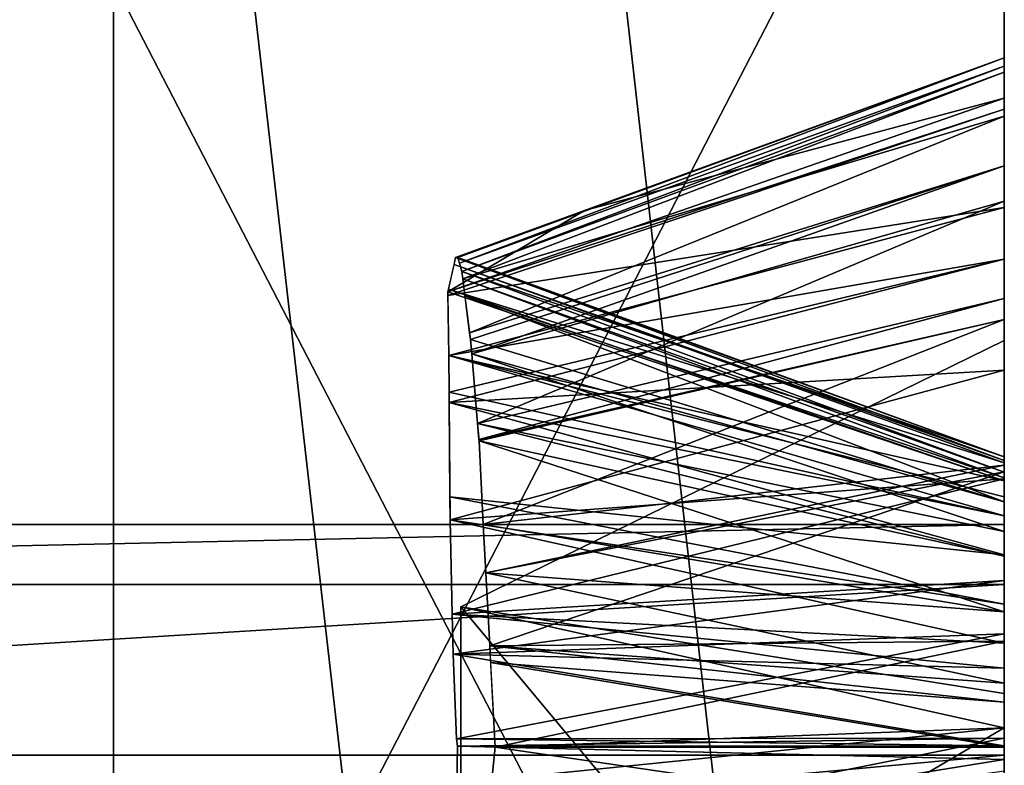
# Model space of a CAD drawing. Units: centimetres. Extents: x 0 to 499, y -198 to 324.
# Drawn here: x 252 to 252, y 11 to 11 of the extents above; entities that cross this region are included whole.
import ezdxf

# ---------------------------------------------------------------- set-up
doc = ezdxf.new("R2010")
doc.units = ezdxf.units.CM
doc.header["$LTSCALE"] = 2.54

# ---------------------------------------------------------------- blocks, each defined once
blk = doc.blocks.new('3DGeom~1693_Defintion')
at = {"color": 18, "true_color": 0x000000}
mesh = blk.add_polyface(dxfattribs=at)
corners = [(-2262.816, -1206.204), (-2282.344, -1149.395), (-2282.344, -1206.204), (-2280.59, -1102.33), (-2278.039, -1098.512), (-2277.143, -1094.007), (-2276.357, -1240.885), (-2274.393, -1228.763), (-2280.185, -1240.146), (-2273.763, -1242.531), (-2294.771, -1218.63), (-2279.672, -1226.086), (-2262.816, -1218.63), (-2288.114, -1242.676), (-2289.031, -1244.604), (-2289.858, -1246.565), (-2290.617, -1250.632), (-2271.781, -1244.819), (-2270.384, -1248.325), (-2270.166, -1250.678), (-2265.412, -1237.026), (-2263.176, -1230.607), (-2260.096, -1227.539), (-2367.596, -985.965), (-2293.417, -1083.133), (-2003.848, -941.302), (-2288.912, -1082.238), (-2284.408, -1083.133), (-2280.59, -1085.685), (-2278.039, -1089.503), (-2258.122, -1226.605), (-2254.714, -1226.086), (-2251.136, -1226.627), (-2297.235, -1102.33), (-2294.771, -1149.395), (-2293.417, -1104.881), (-2296.739, -1230.223), (-2295.729, -1231.379), (-2295.214, -1248.934), (-2294.877, -1251.564), (-2288.912, -1105.777), (-2284.408, -1104.881)]
mesh.append_faces([[corners[k] for k in face] for face in [(0, 1, 2), (6, 7, 8)]], dxfattribs={"vtx0": -1, "color": 18})
mesh.append_faces([[corners[k] for k in face] for face in [(3, 0, 4), (4, 0, 5), (10, 11, 12), (11, 10, 13), (13, 10, 14), (14, 10, 15), (15, 10, 16), (12, 22, 0), (23, 24, 25), (33, 34, 35), (34, 39, 10), (35, 1, 40), (40, 1, 41), (41, 1, 3)]], dxfattribs={"vtx0": -1, "vtx1": -1, "color": 18})
mesh.append_faces([[corners[k] for k in face] for face in [(1, 0, 3), (12, 7, 9), (12, 19, 20), (25, 5, 0), (25, 0, 22), (34, 37, 38)]], dxfattribs={"vtx0": -1, "vtx1": -1, "vtx2": -1, "color": 18})
mesh.append_faces([[corners[k] for k in face] for face in [(7, 6, 9), (12, 11, 7), (12, 9, 17), (12, 17, 18), (12, 20, 21), (12, 21, 22), (25, 24, 26), (25, 26, 27), (25, 27, 28), (25, 28, 29), (25, 29, 5), (25, 22, 30), (25, 30, 31), (25, 31, 32), (34, 36, 37), (34, 38, 39), (35, 34, 1)]], dxfattribs={"vtx0": -1, "vtx2": -1, "color": 18})
mesh = blk.add_polyface(dxfattribs=at)
corners = [(-2367.596, -985.965), (-2003.848, -941.302, -41.541), (-2367.596, -985.965, -41.541), (-2003.848, -941.302)]
mesh.append_faces([[corners[k] for k in face] for face in [(0, 1, 2), (1, 0, 3)]], dxfattribs={"vtx0": -1, "color": 18})
mesh = blk.add_polyface(dxfattribs=at)
corners = [(-2003.848, -941.302), (-2251.136, -1226.627), (-2250.17, -1227.003), (-2247.531, -1228.804), (-2245.624, -1231.354), (-2243.94, -1236.135), (-2243.324, -1243.568), (-2132.698, -1191.306), (-2133.594, -1195.81), (-2130.147, -1187.487), (-2126.329, -1184.936), (-2121.824, -1184.04), (-2117.32, -1184.936), (-2113.502, -1187.487), (-2110.95, -1191.306), (-2110.055, -1195.81), (-2132.698, -1284.357), (-2133.594, -1288.862), (-2132.698, -1200.314), (-2130.147, -1280.539), (-2130.147, -1204.132), (-2126.329, -1277.988), (-2126.329, -1206.684), (-2121.824, -1277.092), (-2121.824, -1207.58), (-2117.32, -1277.988), (-2117.32, -1206.684), (-2113.502, -1280.539), (-2113.502, -1204.132), (-2110.95, -1284.357), (-2110.95, -1200.314), (-2110.055, -1288.862), (-2121.824, -1300.632), (-2319.332, -1379.037), (-1952.711, -1334.021), (-2126.329, -1299.736), (-2130.147, -1297.184), (-2132.698, -1293.366), (-2117.32, -1299.736), (-2113.502, -1297.184), (-2110.95, -1293.366)]
mesh.append_faces([[corners[k] for k in face] for face in [(7, 6, 8), (16, 8, 17), (8, 16, 18), (18, 19, 20), (20, 21, 22), (22, 23, 24), (24, 25, 26), (26, 27, 28), (28, 29, 30), (30, 31, 15), (32, 34, 38), (38, 34, 39), (39, 34, 40), (40, 34, 31)]], dxfattribs={"vtx0": -1, "vtx1": -1, "color": 18})
mesh.append_faces([[corners[k] for k in face] for face in [(0, 6, 7), (31, 34, 15)]], dxfattribs={"vtx0": -1, "vtx1": -1, "vtx2": -1, "color": 18})
mesh.append_faces([[corners[k] for k in face] for face in [(0, 1, 2), (0, 2, 3), (0, 3, 4), (0, 4, 5), (0, 5, 6), (0, 7, 9), (0, 9, 10), (0, 10, 11), (0, 11, 12), (0, 12, 13), (0, 13, 14), (0, 14, 15), (18, 16, 19), (20, 19, 21), (22, 21, 23), (24, 23, 25), (26, 25, 27), (28, 27, 29), (30, 29, 31), (32, 33, 34), (6, 35, 36), (6, 36, 37), (6, 37, 17)]], dxfattribs={"vtx0": -1, "vtx2": -1, "color": 18})
mesh = blk.add_polyface(dxfattribs=at)
corners = [(-2280.59, -1085.685), (-2284.408, -1083.133, -41.541), (-2280.59, -1085.685, -41.541), (-2284.408, -1083.133)]
mesh.append_faces([[corners[k] for k in face] for face in [(0, 1, 2), (1, 0, 3)]], dxfattribs={"vtx0": -1, "color": 18})
mesh = blk.add_polyface(dxfattribs=at)
corners = [(-2278.039, -1089.503), (-2280.59, -1085.685, -41.541), (-2278.039, -1089.503, -41.541), (-2280.59, -1085.685)]
mesh.append_faces([[corners[k] for k in face] for face in [(0, 1, 2), (1, 0, 3)]], dxfattribs={"vtx0": -1, "color": 18})
mesh = blk.add_polyface(dxfattribs=at)
corners = [(-2277.143, -1094.007), (-2278.039, -1089.503, -41.541), (-2277.143, -1094.007, -41.541), (-2278.039, -1089.503)]
mesh.append_faces([[corners[k] for k in face] for face in [(0, 1, 2), (1, 0, 3)]], dxfattribs={"vtx0": -1, "color": 18})
mesh = blk.add_polyface(dxfattribs=at)
corners = [(-2277.143, -1094.007), (-2278.039, -1098.512, -41.541), (-2278.039, -1098.512), (-2277.143, -1094.007, -41.541)]
mesh.append_faces([[corners[k] for k in face] for face in [(0, 1, 2), (1, 0, 3)]], dxfattribs={"vtx0": -1, "color": 18})
mesh = blk.add_polyface(dxfattribs=at)
corners = [(-2278.039, -1098.512), (-2280.59, -1102.33, -41.541), (-2280.59, -1102.33), (-2278.039, -1098.512, -41.541)]
mesh.append_faces([[corners[k] for k in face] for face in [(0, 1, 2), (1, 0, 3)]], dxfattribs={"vtx0": -1, "color": 18})
mesh = blk.add_polyface(dxfattribs=at)
corners = [(-2284.408, -1104.881), (-2280.59, -1102.33, -41.541), (-2284.408, -1104.881, -41.541), (-2280.59, -1102.33)]
mesh.append_faces([[corners[k] for k in face] for face in [(0, 1, 2), (1, 0, 3)]], dxfattribs={"vtx0": -1, "color": 18})
mesh = blk.add_polyface(dxfattribs=at)
corners = [(-2262.816, -1218.63), (-2270.384, -1248.325), (-2270.166, -1250.678), (-2265.412, -1237.026), (-2265.905, -1243.881), (-2133.594, -1195.81), (-2243.324, -1243.568), (-2133.594, -1288.862), (-2295.729, -1231.379), (-2296.753, -1245.797), (-2295.214, -1248.934), (-2309.291, -1260.186), (-2319.332, -1379.037), (-2126.329, -1299.736), (-2121.824, -1300.632), (-2304.856, -1261.023), (-2304.43, -1261.014), (-2301.541, -1260.583), (-2299.53, -1259.756), (-2297.224, -1257.915), (-2282.881, -1260.728), (-2284.823, -1260.028), (-2295.432, -1254.956), (-2287.352, -1258.206), (-2294.877, -1251.564), (-2289.333, -1255.626), (-2290.459, -1252.461), (-2294.771, -1218.63), (-2290.617, -1250.632), (-2280.338, -1261.023), (-2278.777, -1260.917), (-2277.982, -1260.767), (-2274.838, -1259.417), (-2272.405, -1257.188), (-2258.713, -1260.31), (-2270.771, -1254.306), (-2261.267, -1258.795), (-2263.203, -1256.569), (-2265.051, -1252.299), (-2254.541, -1261.023), (-2251.562, -1260.681), (-2250.231, -1260.244), (-2247.542, -1258.451), (-2245.645, -1255.867), (-2243.73, -1249.826)]
mesh.append_faces([[corners[k] for k in face] for face in [(3, 2, 4), (13, 12, 14), (11, 13, 15), (15, 13, 16), (16, 13, 17), (17, 13, 18), (18, 13, 19), (19, 21, 22), (22, 23, 24), (20, 13, 29), (29, 13, 30), (30, 13, 31), (31, 13, 32), (32, 13, 33), (33, 34, 35), (35, 36, 2), (34, 13, 39), (39, 13, 40), (40, 13, 41), (41, 13, 42), (42, 13, 43), (43, 13, 44), (44, 13, 6)]], dxfattribs={"vtx0": -1, "vtx1": -1, "color": 18})
mesh.append_faces([[corners[k] for k in face] for face in [(5, 6, 7), (11, 12, 13), (19, 13, 20), (24, 26, 27), (33, 13, 34)]], dxfattribs={"vtx0": -1, "vtx1": -1, "vtx2": -1, "color": 18})
mesh.append_faces([[corners[k] for k in face] for face in [(0, 1, 2), (8, 9, 10), (19, 20, 21), (22, 21, 23), (24, 23, 25), (24, 25, 26), (27, 26, 28), (35, 34, 36), (2, 36, 37), (2, 37, 38), (2, 38, 4)]], dxfattribs={"vtx0": -1, "vtx2": -1, "color": 18})
mesh = blk.add_polyface(dxfattribs=at)
corners = [(-2262.816, -1206.204), (-2288.557, -1212.417, -13.325), (-2269.03, -1212.417, -13.325), (-2282.344, -1206.204)]
mesh.append_faces([[corners[k] for k in face] for face in [(0, 1, 2), (1, 0, 3)]], dxfattribs={"vtx0": -1, "color": 18})
mesh = blk.add_polyface(dxfattribs=at)
corners = [(-2294.771, -1218.63), (-2269.03, -1212.417, -13.325), (-2288.557, -1212.417, -13.325), (-2262.816, -1218.63)]
mesh.append_faces([[corners[k] for k in face] for face in [(0, 1, 2), (1, 0, 3)]], dxfattribs={"vtx0": -1, "color": 18})
mesh = blk.add_polyface(dxfattribs=at)
corners = [(-2284.646, -1243.493, -9.508), (-2288.114, -1242.676), (-2285.184, -1244.14, -8.999), (-2284.949, -1242.984, -8.132), (-2278.375, -1230.062, -8.131), (-2279.672, -1226.086)]
mesh.append_faces([[corners[k] for k in face] for face in [(0, 1, 2), (1, 4, 5)]], dxfattribs={"vtx0": -1, "color": 18})
mesh.append_faces([[corners[k] for k in face] for face in [(1, 0, 3), (1, 3, 4)]], dxfattribs={"vtx0": -1, "vtx2": -1, "color": 18})
mesh = blk.add_polyface(dxfattribs=at)
corners = [(-2279.672, -1226.086), (-2278.375, -1230.062, -8.131), (-2274.393, -1228.763)]
mesh.append_faces([[corners[k] for k in face] for face in [(0, 1, 2)]], dxfattribs={"color": 18})
mesh = blk.add_polyface(dxfattribs=at)
corners = [(-2280.185, -1240.146), (-2278.375, -1230.062, -8.131), (-2284.949, -1242.984, -8.132), (-2274.393, -1228.763)]
mesh.append_faces([[corners[k] for k in face] for face in [(0, 1, 2), (1, 0, 3)]], dxfattribs={"vtx0": -1, "color": 18})
mesh = blk.add_polyface(dxfattribs=at)
corners = [(-2282.826, -1243.078, -8.239), (-2284.949, -1242.984, -8.132), (-2284.646, -1243.493, -9.508), (-2280.96, -1242.917, -7.665), (-2280.185, -1240.146), (-2280.473, -1242.911, -7.614)]
mesh.append_faces([[corners[k] for k in face] for face in [(0, 1, 2), (4, 3, 5)]], dxfattribs={"vtx0": -1, "color": 18})
mesh.append_faces([[corners[k] for k in face] for face in [(1, 3, 4)]], dxfattribs={"vtx0": -1, "vtx1": -1, "color": 18})
mesh.append_faces([[corners[k] for k in face] for face in [(1, 0, 3)]], dxfattribs={"vtx0": -1, "vtx2": -1, "color": 18})
mesh = blk.add_polyface(dxfattribs=at)
corners = [(-2280.185, -1240.146), (-2280.473, -1242.911, -7.614), (-2278.89, -1240.396)]
mesh.append_faces([[corners[k] for k in face] for face in [(0, 1, 2)]], dxfattribs={"color": 18})
mesh = blk.add_polyface(dxfattribs=at)
corners = [(-2278.89, -1240.396), (-2280.473, -1242.911, -7.614), (-2278.957, -1243.156, -7.698)]
mesh.append_faces([[corners[k] for k in face] for face in [(0, 1, 2)]], dxfattribs={"color": 18})
mesh = blk.add_polyface(dxfattribs=at)
corners = [(-2278.89, -1240.396), (-2278.957, -1243.156, -7.698), (-2276.357, -1240.885)]
mesh.append_faces([[corners[k] for k in face] for face in [(0, 1, 2)]], dxfattribs={"color": 18})
mesh = blk.add_polyface(dxfattribs=at)
corners = [(-2276.357, -1240.885), (-2278.957, -1243.156, -7.698), (-2277.868, -1243.332, -7.758)]
mesh.append_faces([[corners[k] for k in face] for face in [(0, 1, 2)]], dxfattribs={"color": 18})
mesh = blk.add_polyface(dxfattribs=at)
corners = [(-2276.357, -1240.885), (-2277.868, -1243.332, -7.758), (-2276.258, -1240.948)]
mesh.append_faces([[corners[k] for k in face] for face in [(0, 1, 2)]], dxfattribs={"color": 18})
mesh = blk.add_polyface(dxfattribs=at)
corners = [(-2276.258, -1240.948), (-2277.868, -1243.332, -7.758), (-2277.145, -1243.75, -7.794)]
mesh.append_faces([[corners[k] for k in face] for face in [(0, 1, 2)]], dxfattribs={"color": 18})
mesh = blk.add_polyface(dxfattribs=at)
corners = [(-2276.258, -1240.948), (-2277.145, -1243.75, -7.794), (-2274.077, -1242.331)]
mesh.append_faces([[corners[k] for k in face] for face in [(0, 1, 2)]], dxfattribs={"color": 18})
mesh = blk.add_polyface(dxfattribs=at)
corners = [(-2274.077, -1242.331), (-2277.145, -1243.75, -7.794), (-2275.891, -1244.475, -7.858)]
mesh.append_faces([[corners[k] for k in face] for face in [(0, 1, 2)]], dxfattribs={"color": 18})
mesh = blk.add_polyface(dxfattribs=at)
corners = [(-2274.077, -1242.331), (-2275.891, -1244.475, -7.858), (-2275.874, -1244.494, -7.859)]
mesh.append_faces([[corners[k] for k in face] for face in [(0, 1, 2)]], dxfattribs={"color": 18})
mesh = blk.add_polyface(dxfattribs=at)
corners = [(-2274.077, -1242.331), (-2275.874, -1244.494, -7.859), (-2273.763, -1242.531)]
mesh.append_faces([[corners[k] for k in face] for face in [(0, 1, 2)]], dxfattribs={"color": 18})
mesh = blk.add_polyface(dxfattribs=at)
corners = [(-2273.763, -1242.531), (-2275.874, -1244.494, -7.859), (-2275.635, -1244.76, -7.879)]
mesh.append_faces([[corners[k] for k in face] for face in [(0, 1, 2)]], dxfattribs={"color": 18})
mesh = blk.add_polyface(dxfattribs=at)
corners = [(-2273.763, -1242.531), (-2275.635, -1244.76, -7.879), (-2272.312, -1244.206)]
mesh.append_faces([[corners[k] for k in face] for face in [(0, 1, 2)]], dxfattribs={"color": 18})
mesh = blk.add_polyface(dxfattribs=at)
corners = [(-2280.471, -1245.685), (-2280.473, -1242.911, -7.614), (-2281.589, -1245.883)]
mesh.append_faces([[corners[k] for k in face] for face in [(0, 1, 2)]], dxfattribs={"color": 18})
mesh = blk.add_polyface(dxfattribs=at)
corners = [(-2281.589, -1245.883), (-2280.473, -1242.911, -7.614), (-2280.96, -1242.917, -7.665)]
mesh.append_faces([[corners[k] for k in face] for face in [(0, 1, 2)]], dxfattribs={"color": 18})
mesh = blk.add_polyface(dxfattribs=at)
corners = [(-2280.471, -1245.685), (-2279.208, -1243.116, -7.684), (-2280.473, -1242.911, -7.614)]
mesh.append_faces([[corners[k] for k in face] for face in [(0, 1, 2)]], dxfattribs={"color": 18})
mesh = blk.add_polyface(dxfattribs=at)
corners = [(-2279.8, -1245.732), (-2279.208, -1243.116, -7.684), (-2280.471, -1245.685)]
mesh.append_faces([[corners[k] for k in face] for face in [(0, 1, 2)]], dxfattribs={"color": 18})
mesh = blk.add_polyface(dxfattribs=at)
corners = [(-2279.8, -1245.732), (-2278.957, -1243.156, -7.698), (-2279.208, -1243.116, -7.684)]
mesh.append_faces([[corners[k] for k in face] for face in [(0, 1, 2)]], dxfattribs={"color": 18})
mesh = blk.add_polyface(dxfattribs=at)
corners = [(-2279.517, -1245.824), (-2278.957, -1243.156, -7.698), (-2279.8, -1245.732)]
mesh.append_faces([[corners[k] for k in face] for face in [(0, 1, 2)]], dxfattribs={"color": 18})
mesh = blk.add_polyface(dxfattribs=at)
corners = [(-2279.517, -1245.824), (-2277.868, -1243.332, -7.758), (-2278.957, -1243.156, -7.698)]
mesh.append_faces([[corners[k] for k in face] for face in [(0, 1, 2)]], dxfattribs={"color": 18})
mesh = blk.add_polyface(dxfattribs=at)
corners = [(-2278.447, -1246.17), (-2277.868, -1243.332, -7.758), (-2279.517, -1245.824)]
mesh.append_faces([[corners[k] for k in face] for face in [(0, 1, 2)]], dxfattribs={"color": 18})
mesh = blk.add_polyface(dxfattribs=at)
corners = [(-2278.447, -1246.17), (-2277.145, -1243.75, -7.794), (-2277.868, -1243.332, -7.758)]
mesh.append_faces([[corners[k] for k in face] for face in [(0, 1, 2)]], dxfattribs={"color": 18})
mesh = blk.add_polyface(dxfattribs=at)
corners = [(-2278.447, -1246.17), (-2275.891, -1244.475, -7.858), (-2277.145, -1243.75, -7.794)]
mesh.append_faces([[corners[k] for k in face] for face in [(0, 1, 2)]], dxfattribs={"color": 18})
mesh = blk.add_polyface(dxfattribs=at)
corners = [(-2272.312, -1244.206), (-2275.635, -1244.76, -7.879), (-2274.594, -1245.922, -7.967)]
mesh.append_faces([[corners[k] for k in face] for face in [(0, 1, 2)]], dxfattribs={"color": 18})
mesh = blk.add_polyface(dxfattribs=at)
corners = [(-2272.312, -1244.206), (-2274.594, -1245.922, -7.967), (-2271.781, -1244.819)]
mesh.append_faces([[corners[k] for k in face] for face in [(0, 1, 2)]], dxfattribs={"color": 18})
mesh = blk.add_polyface(dxfattribs=at)
corners = [(-2277.616, -1246.851), (-2275.891, -1244.475, -7.858), (-2278.447, -1246.17)]
mesh.append_faces([[corners[k] for k in face] for face in [(0, 1, 2)]], dxfattribs={"color": 18})
mesh = blk.add_polyface(dxfattribs=at)
corners = [(-2275.891, -1244.475, -7.858), (-2277.616, -1246.851), (-2275.635, -1244.76, -7.879)]
mesh.append_faces([[corners[k] for k in face] for face in [(0, 1, 2)]], dxfattribs={"color": 18})
mesh = blk.add_polyface(dxfattribs=at)
corners = [(-2277.248, -1247.153), (-2275.635, -1244.76, -7.879), (-2277.616, -1246.851)]
mesh.append_faces([[corners[k] for k in face] for face in [(0, 1, 2)]], dxfattribs={"color": 18})
mesh = blk.add_polyface(dxfattribs=at)
corners = [(-2275.635, -1244.76, -7.879), (-2277.248, -1247.153), (-2274.594, -1245.922, -7.967)]
mesh.append_faces([[corners[k] for k in face] for face in [(0, 1, 2)]], dxfattribs={"color": 18})
mesh = blk.add_polyface(dxfattribs=at)
corners = [(-2271.781, -1244.819), (-2274.594, -1245.922, -7.967), (-2274.376, -1246.165, -7.985)]
mesh.append_faces([[corners[k] for k in face] for face in [(0, 1, 2)]], dxfattribs={"color": 18})
mesh = blk.add_polyface(dxfattribs=at)
corners = [(-2271.781, -1244.819), (-2274.376, -1246.165, -7.985), (-2274.277, -1246.397, -7.998)]
mesh.append_faces([[corners[k] for k in face] for face in [(0, 1, 2)]], dxfattribs={"color": 18})
mesh = blk.add_polyface(dxfattribs=at)
corners = [(-2271.781, -1244.819), (-2274.277, -1246.397, -7.998), (-2271.042, -1246.672)]
mesh.append_faces([[corners[k] for k in face] for face in [(0, 1, 2)]], dxfattribs={"color": 18})
mesh = blk.add_polyface(dxfattribs=at)
corners = [(-2284.245, -1252.409), (-2284.556, -1249.248), (-2284.652, -1250.339), (-2284.001, -1247.769), (-2283.379, -1253.716), (-2283.176, -1246.739), (-2282.133, -1254.666), (-2281.921, -1245.941), (-2280.829, -1255.032), (-2280.471, -1245.685), (-2280.451, -1255.059), (-2279.8, -1245.732), (-2278.918, -1254.775), (-2278.447, -1246.17), (-2277.596, -1253.914), (-2277.248, -1247.153), (-2276.729, -1252.815), (-2276.447, -1248.481), (-2276.22, -1251.374), (-2276.131, -1250.339)]
mesh.append_faces([[corners[k] for k in face] for face in [(0, 1, 2), (17, 18, 19)]], dxfattribs={"vtx0": -1, "color": 18})
mesh.append_faces([[corners[k] for k in face] for face in [(1, 0, 3), (3, 4, 5), (5, 6, 7), (7, 8, 9), (9, 10, 11), (11, 12, 13), (13, 14, 15), (15, 16, 17)]], dxfattribs={"vtx0": -1, "vtx1": -1, "color": 18})
mesh.append_faces([[corners[k] for k in face] for face in [(3, 0, 4), (5, 4, 6), (7, 6, 8), (9, 8, 10), (11, 10, 12), (13, 12, 14), (15, 14, 16), (17, 16, 18)]], dxfattribs={"vtx0": -1, "vtx2": -1, "color": 18})
mesh = blk.add_polyface(dxfattribs=at)
corners = [(-2274.594, -1245.922, -7.967), (-2277.248, -1247.153), (-2276.807, -1247.883)]
mesh.append_faces([[corners[k] for k in face] for face in [(0, 1, 2)]], dxfattribs={"color": 18})
mesh = blk.add_polyface(dxfattribs=at)
corners = [(-2274.594, -1245.922, -7.967), (-2276.807, -1247.883), (-2274.376, -1246.165, -7.985)]
mesh.append_faces([[corners[k] for k in face] for face in [(0, 1, 2)]], dxfattribs={"color": 18})
mesh = blk.add_polyface(dxfattribs=at)
corners = [(-2274.376, -1246.165, -7.985), (-2276.807, -1247.883), (-2273.724, -1247.689, -8.068)]
mesh.append_faces([[corners[k] for k in face] for face in [(0, 1, 2)]], dxfattribs={"color": 18})
mesh = blk.add_polyface(dxfattribs=at)
corners = [(-2274.277, -1246.397, -7.998), (-2273.469, -1248.285, -8.101), (-2271.042, -1246.672)]
mesh.append_faces([[corners[k] for k in face] for face in [(0, 1, 2)]], dxfattribs={"color": 18})
mesh = blk.add_polyface(dxfattribs=at)
corners = [(-2271.042, -1246.672), (-2273.469, -1248.285, -8.101), (-2270.384, -1248.325)]
mesh.append_faces([[corners[k] for k in face] for face in [(0, 1, 2)]], dxfattribs={"color": 18})
mesh = blk.add_polyface(dxfattribs=at)
corners = [(-2273.724, -1247.689, -8.068), (-2276.807, -1247.883), (-2276.447, -1248.481)]
mesh.append_faces([[corners[k] for k in face] for face in [(0, 1, 2)]], dxfattribs={"color": 18})
mesh = blk.add_polyface(dxfattribs=at)
corners = [(-2273.724, -1247.689, -8.068), (-2276.447, -1248.481), (-2273.469, -1248.285, -8.101)]
mesh.append_faces([[corners[k] for k in face] for face in [(0, 1, 2)]], dxfattribs={"color": 18})
mesh = blk.add_polyface(dxfattribs=at)
corners = [(-2273.469, -1248.285, -8.101), (-2276.447, -1248.481), (-2276.36, -1248.99)]
mesh.append_faces([[corners[k] for k in face] for face in [(0, 1, 2)]], dxfattribs={"color": 18})
mesh = blk.add_polyface(dxfattribs=at)
corners = [(-2273.469, -1248.285, -8.101), (-2276.36, -1248.99), (-2273.364, -1248.532, -8.115)]
mesh.append_faces([[corners[k] for k in face] for face in [(0, 1, 2)]], dxfattribs={"color": 18})
mesh = blk.add_polyface(dxfattribs=at)
corners = [(-2273.469, -1248.285, -8.101), (-2273.364, -1248.532, -8.115), (-2270.384, -1248.325)]
mesh.append_faces([[corners[k] for k in face] for face in [(0, 1, 2)]], dxfattribs={"color": 18})
mesh = blk.add_polyface(dxfattribs=at)
corners = [(-2270.384, -1248.325), (-2273.364, -1248.532, -8.115), (-2270.293, -1249.309)]
mesh.append_faces([[corners[k] for k in face] for face in [(0, 1, 2)]], dxfattribs={"color": 18})
mesh = blk.add_polyface(dxfattribs=at)
corners = [(-2273.364, -1248.532, -8.115), (-2276.36, -1248.99), (-2276.131, -1250.339)]
mesh.append_faces([[corners[k] for k in face] for face in [(0, 1, 2)]], dxfattribs={"color": 18})
mesh = blk.add_polyface(dxfattribs=at)
corners = [(-2273.364, -1248.532, -8.115), (-2276.131, -1250.339), (-2273.152, -1250.328, -8.175)]
mesh.append_faces([[corners[k] for k in face] for face in [(0, 1, 2)]], dxfattribs={"color": 18})
mesh = blk.add_polyface(dxfattribs=at)
corners = [(-2273.364, -1248.532, -8.115), (-2273.237, -1249.611, -8.151), (-2270.293, -1249.309)]
mesh.append_faces([[corners[k] for k in face] for face in [(0, 1, 2)]], dxfattribs={"color": 18})
mesh = blk.add_polyface(dxfattribs=at)
corners = [(-2270.293, -1249.309), (-2273.237, -1249.611, -8.151), (-2270.166, -1250.678)]
mesh.append_faces([[corners[k] for k in face] for face in [(0, 1, 2)]], dxfattribs={"color": 18})
mesh = blk.add_polyface(dxfattribs=at)
corners = [(-2273.237, -1249.611, -8.151), (-2273.152, -1250.328, -8.175), (-2270.166, -1250.678)]
mesh.append_faces([[corners[k] for k in face] for face in [(0, 1, 2)]], dxfattribs={"color": 18})
mesh = blk.add_polyface(dxfattribs=at)
corners = [(-2276.131, -1250.339), (-2276.185, -1250.966), (-2273.155, -1250.679, -8.209)]
mesh.append_faces([[corners[k] for k in face] for face in [(0, 1, 2)]], dxfattribs={"color": 18})
mesh = blk.add_polyface(dxfattribs=at)
corners = [(-2273.152, -1250.328, -8.175), (-2276.131, -1250.339), (-2273.155, -1250.679, -8.209)]
mesh.append_faces([[corners[k] for k in face] for face in [(0, 1, 2)]], dxfattribs={"color": 18})
mesh = blk.add_polyface(dxfattribs=at)
corners = [(-2273.152, -1250.328, -8.175), (-2273.155, -1250.679, -8.209), (-2270.166, -1250.678)]
mesh.append_faces([[corners[k] for k in face] for face in [(0, 1, 2)]], dxfattribs={"color": 18})
mesh = blk.add_polyface(dxfattribs=at)
corners = [(-2273.155, -1250.679, -8.209), (-2276.185, -1250.966), (-2273.257, -1251.225, -8.232)]
mesh.append_faces([[corners[k] for k in face] for face in [(0, 1, 2)]], dxfattribs={"color": 18})
mesh = blk.add_polyface(dxfattribs=at)
corners = [(-2272.451, -1250.679, -6.278), (-2273.155, -1250.679, -8.209), (-2273.665, -1253.398, -8.323)]
mesh.append_faces([[corners[k] for k in face] for face in [(0, 1, 2)]], dxfattribs={"color": 18})
mesh = blk.add_polyface(dxfattribs=at)
corners = [(-2272.451, -1250.679, -6.278), (-2273.665, -1253.398, -8.323), (-2270.771, -1254.306)]
mesh.append_faces([[corners[k] for k in face] for face in [(0, 1, 2)]], dxfattribs={"color": 18})
mesh = blk.add_polyface(dxfattribs=at)
corners = [(-2270.166, -1250.678), (-2272.451, -1250.679, -6.278), (-2270.771, -1254.306)]
mesh.append_faces([[corners[k] for k in face] for face in [(0, 1, 2)]], dxfattribs={"color": 18})
mesh = blk.add_polyface(dxfattribs=at)
corners = [(-2276.185, -1250.966), (-2276.22, -1251.374), (-2273.257, -1251.225, -8.232)]
mesh.append_faces([[corners[k] for k in face] for face in [(0, 1, 2)]], dxfattribs={"color": 18})
mesh = blk.add_polyface(dxfattribs=at)
corners = [(-2273.257, -1251.225, -8.232), (-2276.22, -1251.374), (-2273.626, -1253.19, -8.314)]
mesh.append_faces([[corners[k] for k in face] for face in [(0, 1, 2)]], dxfattribs={"color": 18})
mesh = blk.add_polyface(dxfattribs=at)
corners = [(-2276.22, -1251.374), (-2276.491, -1252.139), (-2273.626, -1253.19, -8.314)]
mesh.append_faces([[corners[k] for k in face] for face in [(0, 1, 2)]], dxfattribs={"color": 18})
mesh = blk.add_polyface(dxfattribs=at)
corners = [(-2276.491, -1252.139), (-2276.729, -1252.815), (-2274.619, -1254.897, -8.31)]
mesh.append_faces([[corners[k] for k in face] for face in [(0, 1, 2)]], dxfattribs={"color": 18})
mesh = blk.add_polyface(dxfattribs=at)
corners = [(-2276.491, -1252.139), (-2274.619, -1254.897, -8.31), (-2273.665, -1253.398, -8.323)]
mesh.append_faces([[corners[k] for k in face] for face in [(0, 1, 2)]], dxfattribs={"color": 18})
mesh = blk.add_polyface(dxfattribs=at)
corners = [(-2276.491, -1252.139), (-2273.665, -1253.398, -8.323), (-2273.626, -1253.19, -8.314)]
mesh.append_faces([[corners[k] for k in face] for face in [(0, 1, 2)]], dxfattribs={"color": 18})
mesh = blk.add_polyface(dxfattribs=at)
corners = [(-2276.729, -1252.815), (-2277.015, -1253.177), (-2274.619, -1254.897, -8.31)]
mesh.append_faces([[corners[k] for k in face] for face in [(0, 1, 2)]], dxfattribs={"color": 18})
mesh = blk.add_polyface(dxfattribs=at)
corners = [(-2277.015, -1253.177), (-2277.596, -1253.914), (-2275.322, -1255.875, -8.303)]
mesh.append_faces([[corners[k] for k in face] for face in [(0, 1, 2)]], dxfattribs={"color": 18})
mesh = blk.add_polyface(dxfattribs=at)
corners = [(-2277.015, -1253.177), (-2275.322, -1255.875, -8.303), (-2275.164, -1255.752, -8.304)]
mesh.append_faces([[corners[k] for k in face] for face in [(0, 1, 2)]], dxfattribs={"color": 18})
mesh = blk.add_polyface(dxfattribs=at)
corners = [(-2277.015, -1253.177), (-2275.164, -1255.752, -8.304), (-2274.619, -1254.897, -8.31)]
mesh.append_faces([[corners[k] for k in face] for face in [(0, 1, 2)]], dxfattribs={"color": 18})
mesh = blk.add_polyface(dxfattribs=at)
corners = [(-2273.665, -1253.398, -8.323), (-2273.72, -1253.485, -8.322), (-2270.937, -1254.6)]
mesh.append_faces([[corners[k] for k in face] for face in [(0, 1, 2)]], dxfattribs={"color": 18})
mesh = blk.add_polyface(dxfattribs=at)
corners = [(-2273.665, -1253.398, -8.323), (-2270.937, -1254.6), (-2270.771, -1254.306)]
mesh.append_faces([[corners[k] for k in face] for face in [(0, 1, 2)]], dxfattribs={"color": 18})
mesh = blk.add_polyface(dxfattribs=at)
corners = [(-2273.72, -1253.485, -8.322), (-2274.619, -1254.897, -8.31), (-2272.405, -1257.188)]
mesh.append_faces([[corners[k] for k in face] for face in [(0, 1, 2)]], dxfattribs={"color": 18})
mesh = blk.add_polyface(dxfattribs=at)
corners = [(-2273.72, -1253.485, -8.322), (-2272.405, -1257.188), (-2270.937, -1254.6)]
mesh.append_faces([[corners[k] for k in face] for face in [(0, 1, 2)]], dxfattribs={"color": 18})
mesh = blk.add_polyface(dxfattribs=at)
corners = [(-2278.334, -1254.394), (-2276.73, -1256.97, -8.293), (-2277.596, -1253.914)]
mesh.append_faces([[corners[k] for k in face] for face in [(0, 1, 2)]], dxfattribs={"color": 18})
mesh = blk.add_polyface(dxfattribs=at)
corners = [(-2277.596, -1253.914), (-2276.73, -1256.97, -8.293), (-2275.322, -1255.875, -8.303)]
mesh.append_faces([[corners[k] for k in face] for face in [(0, 1, 2)]], dxfattribs={"color": 18})
mesh = blk.add_polyface(dxfattribs=at)
corners = [(-2278.918, -1254.775), (-2277.074, -1257.238, -8.291), (-2278.334, -1254.394)]
mesh.append_faces([[corners[k] for k in face] for face in [(0, 1, 2)]], dxfattribs={"color": 18})
mesh = blk.add_polyface(dxfattribs=at)
corners = [(-2278.334, -1254.394), (-2277.074, -1257.238, -8.291), (-2276.73, -1256.97, -8.293)]
mesh.append_faces([[corners[k] for k in face] for face in [(0, 1, 2)]], dxfattribs={"color": 18})
mesh = blk.add_polyface(dxfattribs=at)
corners = [(-2280.451, -1255.059), (-2279.081, -1257.929, -8.243), (-2279.292, -1254.844)]
mesh.append_faces([[corners[k] for k in face] for face in [(0, 1, 2)]], dxfattribs={"color": 18})
mesh = blk.add_polyface(dxfattribs=at)
corners = [(-2279.292, -1254.844), (-2278.486, -1257.724, -8.257), (-2278.918, -1254.775)]
mesh.append_faces([[corners[k] for k in face] for face in [(0, 1, 2)]], dxfattribs={"color": 18})
mesh = blk.add_polyface(dxfattribs=at)
corners = [(-2279.292, -1254.844), (-2279.081, -1257.929, -8.243), (-2278.486, -1257.724, -8.257)]
mesh.append_faces([[corners[k] for k in face] for face in [(0, 1, 2)]], dxfattribs={"color": 18})
mesh = blk.add_polyface(dxfattribs=at)
corners = [(-2278.918, -1254.775), (-2278.486, -1257.724, -8.257), (-2277.074, -1257.238, -8.291)]
mesh.append_faces([[corners[k] for k in face] for face in [(0, 1, 2)]], dxfattribs={"color": 18})
mesh = blk.add_polyface(dxfattribs=at)
corners = [(-2280.829, -1255.032), (-2281.984, -1257.834, -8.205), (-2280.657, -1255.045)]
mesh.append_faces([[corners[k] for k in face] for face in [(0, 1, 2)]], dxfattribs={"color": 18})
mesh = blk.add_polyface(dxfattribs=at)
corners = [(-2274.619, -1254.897, -8.31), (-2275.164, -1255.752, -8.304), (-2273.176, -1257.894)]
mesh.append_faces([[corners[k] for k in face] for face in [(0, 1, 2)]], dxfattribs={"color": 18})
mesh = blk.add_polyface(dxfattribs=at)
corners = [(-2272.405, -1257.188), (-2274.619, -1254.897, -8.31), (-2273.176, -1257.894)]
mesh.append_faces([[corners[k] for k in face] for face in [(0, 1, 2)]], dxfattribs={"color": 18})
mesh = blk.add_polyface(dxfattribs=at)
corners = [(-2280.657, -1255.045), (-2281.984, -1257.834, -8.205), (-2280.455, -1258.042, -8.182)]
mesh.append_faces([[corners[k] for k in face] for face in [(0, 1, 2)]], dxfattribs={"color": 18})
mesh = blk.add_polyface(dxfattribs=at)
corners = [(-2280.657, -1255.045), (-2280.455, -1258.042, -8.182), (-2280.451, -1255.059)]
mesh.append_faces([[corners[k] for k in face] for face in [(0, 1, 2)]], dxfattribs={"color": 18})
mesh = blk.add_polyface(dxfattribs=at)
corners = [(-2280.451, -1255.059), (-2280.455, -1258.042, -8.182), (-2280.346, -1258.04, -8.194)]
mesh.append_faces([[corners[k] for k in face] for face in [(0, 1, 2)]], dxfattribs={"color": 18})
mesh = blk.add_polyface(dxfattribs=at)
corners = [(-2280.451, -1255.059), (-2280.346, -1258.04, -8.194), (-2279.081, -1257.929, -8.243)]
mesh.append_faces([[corners[k] for k in face] for face in [(0, 1, 2)]], dxfattribs={"color": 18})
mesh = blk.add_polyface(dxfattribs=at)
corners = [(-2273.176, -1257.894), (-2275.164, -1255.752, -8.304), (-2275.322, -1255.875, -8.303)]
mesh.append_faces([[corners[k] for k in face] for face in [(0, 1, 2)]], dxfattribs={"color": 18})
mesh = blk.add_polyface(dxfattribs=at)
corners = [(-2274.838, -1259.417), (-2275.322, -1255.875, -8.303), (-2277.074, -1257.238, -8.291)]
mesh.append_faces([[corners[k] for k in face] for face in [(0, 1, 2)]], dxfattribs={"color": 18})
mesh = blk.add_polyface(dxfattribs=at)
corners = [(-2273.176, -1257.894), (-2275.322, -1255.875, -8.303), (-2274.838, -1259.417)]
mesh.append_faces([[corners[k] for k in face] for face in [(0, 1, 2)]], dxfattribs={"color": 18})
mesh = blk.add_polyface(dxfattribs=at)
corners = [(-2276.462, -1260.114), (-2277.074, -1257.238, -8.291), (-2278.486, -1257.724, -8.257)]
mesh.append_faces([[corners[k] for k in face] for face in [(0, 1, 2)]], dxfattribs={"color": 18})
mesh = blk.add_polyface(dxfattribs=at)
corners = [(-2274.838, -1259.417), (-2277.074, -1257.238, -8.291), (-2276.462, -1260.114)]
mesh.append_faces([[corners[k] for k in face] for face in [(0, 1, 2)]], dxfattribs={"color": 18})
mesh = blk.add_polyface(dxfattribs=at)
corners = [(-2277.982, -1260.767), (-2278.486, -1257.724, -8.257), (-2279.081, -1257.929, -8.243)]
mesh.append_faces([[corners[k] for k in face] for face in [(0, 1, 2)]], dxfattribs={"color": 18})
mesh = blk.add_polyface(dxfattribs=at)
corners = [(-2276.462, -1260.114), (-2278.486, -1257.724, -8.257), (-2277.982, -1260.767)]
mesh.append_faces([[corners[k] for k in face] for face in [(0, 1, 2)]], dxfattribs={"color": 18})
mesh = blk.add_polyface(dxfattribs=at)
corners = [(-2280.338, -1261.023), (-2281.984, -1257.834, -8.205), (-2282.881, -1260.728)]
mesh.append_faces([[corners[k] for k in face] for face in [(0, 1, 2)]], dxfattribs={"color": 18})
mesh = blk.add_polyface(dxfattribs=at)
corners = [(-2280.338, -1261.023), (-2280.455, -1258.042, -8.182), (-2281.984, -1257.834, -8.205)]
mesh.append_faces([[corners[k] for k in face] for face in [(0, 1, 2)]], dxfattribs={"color": 18})
mesh = blk.add_polyface(dxfattribs=at)
corners = [(-2278.777, -1260.917), (-2279.081, -1257.929, -8.243), (-2280.346, -1258.04, -8.194)]
mesh.append_faces([[corners[k] for k in face] for face in [(0, 1, 2)]], dxfattribs={"color": 18})
mesh = blk.add_polyface(dxfattribs=at)
corners = [(-2277.982, -1260.767), (-2279.081, -1257.929, -8.243), (-2278.777, -1260.917)]
mesh.append_faces([[corners[k] for k in face] for face in [(0, 1, 2)]], dxfattribs={"color": 18})
mesh = blk.add_polyface(dxfattribs=at)
corners = [(-2280.338, -1261.023), (-2280.346, -1258.04, -8.194), (-2280.455, -1258.042, -8.182)]
mesh.append_faces([[corners[k] for k in face] for face in [(0, 1, 2)]], dxfattribs={"color": 18})
mesh = blk.add_polyface(dxfattribs=at)
corners = [(-2278.777, -1260.917), (-2280.346, -1258.04, -8.194), (-2280.338, -1261.023)]
mesh.append_faces([[corners[k] for k in face] for face in [(0, 1, 2)]], dxfattribs={"color": 18})
mesh = blk.add_polyface(dxfattribs=at)
corners = [(-1952.711, -1334.021, -41.541), (-2319.332, -1379.037), (-2319.332, -1379.037, -41.541), (-1952.711, -1334.021)]
mesh.append_faces([[corners[k] for k in face] for face in [(0, 1, 2), (1, 0, 3)]], dxfattribs={"vtx0": -1, "color": 18})
blk = doc.blocks.new('Group390')
at = {"color": 8, "true_color": 0x7e7e7e, "extrusion": (1, -3.64918e-15, 1.58432e-17), "xscale": 0.03610893966644769, "yscale": 0.03610893966644769, "zscale": 0.03610893966644769, "rotation": 270}
blk.add_blockref('3DGeom~1693_Defintion', (-226.08518, 66.02903, 12.05387), dxfattribs=at)
blk = doc.blocks.new('Group389')
at = {"color": 0}
blk.add_blockref('Group390', (0, 0), dxfattribs=at)
blk = doc.blocks.new('3DGeom~1950_Defintion')
at = {"color": 7, "true_color": 0xebebeb}
mesh = blk.add_polyface(dxfattribs=at)
corners = [(3684.169, 2224.614, 551.153), (3686.556, 2225.165, -551.153), (3684.169, 2224.614, -551.153), (3686.556, 2225.165, -530.332), (3686.905, 2225.246, -529.466), (3687.749, 2225.44, -529.107), (3686.556, 2225.165, 530.332), (4098.867, 2320.355, -529.107), (3686.556, 2225.165, 551.153), (4099.711, 2320.549, -529.466), (3688.943, 2225.716, -530.332), (4097.674, 2320.079, -532.781), (3688.943, 2225.716, -532.781), (4097.674, 2320.079, -530.332), (3688.593, 2225.635, -529.466), (4098.024, 2320.16, -529.466)]
mesh.append_faces([[corners[k] for k in face] for face in [(0, 1, 2), (6, 0, 8), (10, 11, 12)]], dxfattribs={"vtx0": -1, "color": 7})
mesh.append_faces([[corners[k] for k in face] for face in [(1, 0, 3), (3, 0, 4), (4, 0, 5), (11, 10, 13), (13, 14, 15), (15, 5, 7)]], dxfattribs={"vtx0": -1, "vtx1": -1, "color": 7})
mesh.append_faces([[corners[k] for k in face] for face in [(5, 0, 6), (5, 6, 7)]], dxfattribs={"vtx0": -1, "vtx1": -1, "vtx2": -1, "color": 7})
mesh.append_faces([[corners[k] for k in face] for face in [(13, 10, 14), (15, 14, 5)]], dxfattribs={"vtx0": -1, "vtx2": -1, "color": 7})
mesh.append_faces([[corners[k] for k in face] for face in [(6, 9, 7)]], dxfattribs={"vtx2": -1, "color": 7})
mesh = blk.add_polyface(dxfattribs=at)
corners = [(4100.813, 2315.776, 529.466), (4099.97, 2315.581, 529.107), (3687.658, 2220.391, -530.332), (4099.126, 2315.386, 529.466), (3688.851, 2220.667, 529.107), (3689.695, 2220.862, 529.466), (4098.776, 2315.305, 530.332), (3690.045, 2220.942, 530.332), (4098.776, 2315.305, 532.781), (3690.045, 2220.942, 532.781), (3685.271, 2219.84, -551.153), (3687.658, 2220.391, -551.153), (3685.271, 2219.84, 551.153), (3687.658, 2220.391, 530.332), (3688.008, 2220.472, 529.466), (3687.658, 2220.391, 551.153)]
mesh.append_faces([[corners[k] for k in face] for face in [(7, 8, 9), (2, 10, 11), (12, 13, 15)]], dxfattribs={"vtx0": -1, "color": 7})
mesh.append_faces([[corners[k] for k in face] for face in [(3, 4, 1), (4, 3, 5), (5, 6, 7), (10, 2, 12), (13, 2, 14), (14, 2, 4)]], dxfattribs={"vtx0": -1, "vtx1": -1, "color": 7})
mesh.append_faces([[corners[k] for k in face] for face in [(12, 2, 13), (4, 2, 1)]], dxfattribs={"vtx0": -1, "vtx1": -1, "vtx2": -1, "color": 7})
mesh.append_faces([[corners[k] for k in face] for face in [(5, 3, 6), (7, 6, 8)]], dxfattribs={"vtx0": -1, "vtx2": -1, "color": 7})
mesh.append_faces([[corners[k] for k in face] for face in [(0, 1, 2)]], dxfattribs={"vtx1": -1, "color": 7})
blk = doc.blocks.new('Group394')
at = {"color": 18, "true_color": 0x000000, "extrusion": (-1, 6.12022e-15, 2.05152e-15), "xscale": 0.04082349341685378, "yscale": 0.04082349341685377, "zscale": 0.04082349341685378, "rotation": 69.99999999988462}
blk.add_blockref('3DGeom~1950_Defintion', (296.0708, -39.23621, -34.20387), dxfattribs=at)
blk = doc.blocks.new('Group393')
at = {"color": 0}
blk.add_blockref('Group394', (0, 0), dxfattribs=at)
blk = doc.blocks.new('Group388')
at = {"color": 0}
for name in ['Group389', 'Group393']:
    blk.add_blockref(name, (0, 0), dxfattribs=at)

msp = doc.modelspace()

# ---------------------------------------------------------------- block references
at = {"color": 0, "extrusion": (0, -1, 5.55112e-17)}
msp.add_blockref('Group388', (240.32448, 286.11192, -159.43817), dxfattribs=at)

doc.saveas('drawing.dxf')
